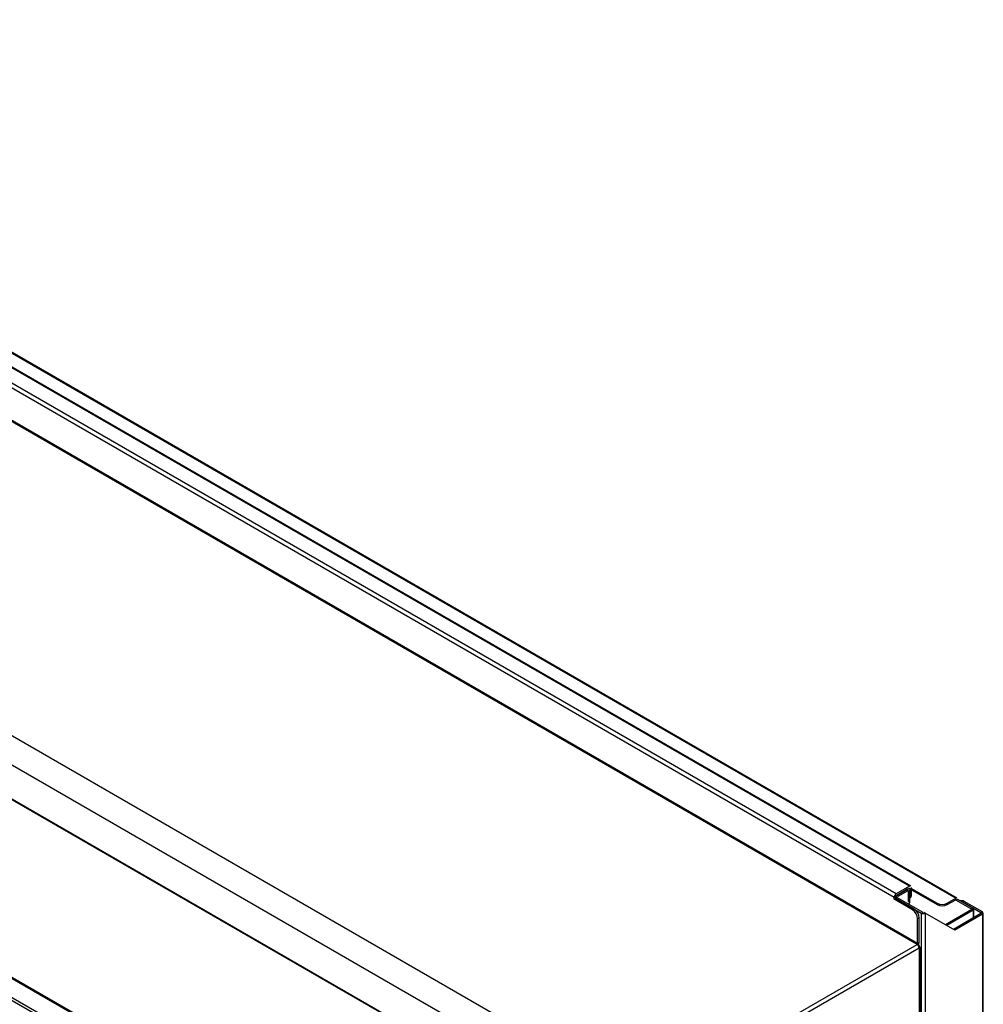
# Model space of a CAD drawing. Extents: x 44 to 271, y -283 to -27.
# Drawn here: x 228 to 271, y -195 to -152 of the extents above; entities that cross this region are included whole.
import ezdxf

# ---------------------------------------------------------------- set-up
doc = ezdxf.new("R2010")
doc.units = 0
doc.header["$MEASUREMENT"] = 0
doc.layers.add('Layer 1', color=7, linetype='Continuous')

# ---------------------------------------------------------------- blocks, each defined once
blk = doc.blocks.new('block 4891')
at = {"layer": 'Layer 1', "color": 7, "lineweight": 30, "true_color": 0xffffff}
blk.add_lwpolyline([(187.214, -162.839), (255.66, -202.352)], dxfattribs=at)
blk = doc.blocks.new('block 4892')
at = {"layer": 'Layer 1', "color": 7, "lineweight": 30, "true_color": 0xffffff}
blk.add_lwpolyline([(268.028, -196.442), (268.028, -192.807)], dxfattribs=at)
blk = doc.blocks.new('block 4893')
at = {"layer": 'Layer 1', "color": 7, "lineweight": 30, "true_color": 0xffffff}
blk.add_lwpolyline([(267.626, -190.128), (201.256, -151.814)], dxfattribs=at)
blk = doc.blocks.new('block 4894')
at = {"layer": 'Layer 1', "color": 7, "lineweight": 30, "true_color": 0xffffff}
blk.add_lwpolyline([(267.584, -190.647), (267.586, -190.646)], dxfattribs=at)
blk = doc.blocks.new('block 4897')
at = {"layer": 'Layer 1', "color": 7, "lineweight": 30, "true_color": 0xffffff}
blk.add_lwpolyline([(270.406, -191.516), (270.406, -191.152)], dxfattribs=at)
blk = doc.blocks.new('block 4898')
at = {"layer": 'Layer 1', "color": 7, "lineweight": 30, "true_color": 0xffffff}
blk.add_lwpolyline([(269.661, -190.659), (203.111, -152.24)], dxfattribs=at)
blk = doc.blocks.new('block 4899')
at = {"layer": 'Layer 1', "color": 7, "lineweight": 30, "true_color": 0xffffff}
blk.add_lwpolyline([(267.558, -190.246), (267.531, -190.23)], dxfattribs=at)
blk = doc.blocks.new('block 4900')
at = {"layer": 'Layer 1', "color": 7, "lineweight": 30, "true_color": 0xffffff}
blk.add_lwpolyline([(270.827, -218.745), (270.827, -191.321)], dxfattribs=at)
blk = doc.blocks.new('block 4901')
at = {"layer": 'Layer 1', "color": 7, "lineweight": 30, "true_color": 0xffffff}
blk.add_lwpolyline([(269.818, -190.784), (269.816, -190.785)], dxfattribs=at)
blk = doc.blocks.new('block 4907')
at = {"layer": 'Layer 1', "color": 7, "lineweight": 30, "true_color": 0xffffff}
blk.add_lwpolyline([(240.776, -234.195), (172.13, -194.566)], dxfattribs=at)
blk = doc.blocks.new('block 9687')
at = {"layer": 'Layer 1', "color": 7, "lineweight": 30, "true_color": 0xffffff}
blk.add_lwpolyline([(267.991, -192.859), (267.991, -196.495)], dxfattribs=at)
blk = doc.blocks.new('block 9692')
at = {"layer": 'Layer 1', "color": 7, "lineweight": 30, "true_color": 0xffffff}
blk.add_lwpolyline([(255.666, -199.974), (267.991, -192.859)], dxfattribs=at)
blk = doc.blocks.new('block 9697')
at = {"layer": 'Layer 1', "color": 7, "lineweight": 30, "true_color": 0xffffff}
blk.add_lwpolyline([(255.357, -200.647), (186.91, -161.134)], dxfattribs=at)
blk = doc.blocks.new('block 9699')
at = {"layer": 'Layer 1', "color": 7, "lineweight": 30, "true_color": 0xffffff}
blk.add_lwpolyline([(255.868, -199.648), (187.421, -160.135)], dxfattribs=at)
blk = doc.blocks.new('block 9703')
at = {"layer": 'Layer 1', "color": 7, "lineweight": 30, "true_color": 0xffffff}
blk.add_open_spline([(267.991, -192.859), (267.988, -192.795), (267.954, -192.737), (267.9, -192.702)], degree=3, dxfattribs=at)
blk = doc.blocks.new('block 9704')
at = {"layer": 'Layer 1', "color": 7, "lineweight": 30, "true_color": 0xffffff}
blk.add_lwpolyline([(255.868, -199.648), (267.9, -192.702)], dxfattribs=at)
blk = doc.blocks.new('block 9706')
at = {"layer": 'Layer 1', "color": 7, "lineweight": 30, "true_color": 0xffffff}
blk.add_lwpolyline([(267.9, -192.702), (199.454, -153.189)], dxfattribs=at)
blk = doc.blocks.new('block 9710')
at = {"layer": 'Layer 1', "color": 7, "lineweight": 30, "true_color": 0xffffff}
blk.add_lwpolyline([(255.635, -202.311), (187.189, -162.797)], dxfattribs=at)
blk = doc.blocks.new('block 9720')
at = {"layer": 'Layer 1', "color": 7, "lineweight": 30, "true_color": 0xffffff}
blk.add_lwpolyline([(267.923, -192.663), (199.476, -153.15)], dxfattribs=at)
blk = doc.blocks.new('block 9725')
at = {"layer": 'Layer 1', "color": 7, "lineweight": 30, "true_color": 0xffffff}
blk.add_lwpolyline([(266.884, -190.63), (200.515, -152.316)], dxfattribs=at)
blk = doc.blocks.new('block 9726')
at = {"layer": 'Layer 1', "color": 7, "lineweight": 30, "true_color": 0xffffff}
blk.add_lwpolyline([(266.884, -190.708), (266.884, -190.63)], dxfattribs=at)
blk = doc.blocks.new('block 9727')
at = {"layer": 'Layer 1', "color": 7, "lineweight": 30, "true_color": 0xffffff}
blk.add_lwpolyline([(267.697, -191.177), (266.884, -190.708)], dxfattribs=at)
blk = doc.blocks.new('block 9728')
at = {"layer": 'Layer 1', "color": 7, "lineweight": 30, "true_color": 0xffffff}
blk.add_open_spline([(267.923, -191.568), (267.916, -191.409), (267.831, -191.263), (267.697, -191.177)], degree=3, dxfattribs=at)
blk = doc.blocks.new('block 9729')
at = {"layer": 'Layer 1', "color": 7, "lineweight": 30, "true_color": 0xffffff}
blk.add_lwpolyline([(267.923, -192.663), (267.923, -191.568)], dxfattribs=at)
blk = doc.blocks.new('block 9730')
at = {"layer": 'Layer 1', "color": 7, "lineweight": 30, "true_color": 0xffffff}
blk.add_lwpolyline([(267.991, -191.529), (267.923, -191.568)], dxfattribs=at)
blk = doc.blocks.new('block 9731')
at = {"layer": 'Layer 1', "color": 7, "lineweight": 30, "true_color": 0xffffff}
blk.add_lwpolyline([(267.697, -191.177), (267.765, -191.138)], dxfattribs=at)
blk = doc.blocks.new('block 9732')
at = {"layer": 'Layer 1', "color": 7, "lineweight": 30, "true_color": 0xffffff}
blk.add_open_spline([(267.991, -191.529), (267.983, -191.37), (267.899, -191.224), (267.765, -191.138)], degree=3, dxfattribs=at)
blk = doc.blocks.new('block 9733')
at = {"layer": 'Layer 1', "color": 7, "lineweight": 30, "true_color": 0xffffff}
blk.add_lwpolyline([(267.923, -192.663), (267.991, -192.624)], dxfattribs=at)
blk = doc.blocks.new('block 9734')
at = {"layer": 'Layer 1', "color": 7, "lineweight": 30, "true_color": 0xffffff}
blk.add_lwpolyline([(267.991, -192.624), (267.991, -191.529)], dxfattribs=at)
blk = doc.blocks.new('block 9735')
at = {"layer": 'Layer 1', "color": 7, "lineweight": 30, "true_color": 0xffffff}
blk.add_lwpolyline([(266.952, -190.669), (266.884, -190.708)], dxfattribs=at)
blk = doc.blocks.new('block 9736')
at = {"layer": 'Layer 1', "color": 7, "lineweight": 30, "true_color": 0xffffff}
blk.add_lwpolyline([(267.765, -191.138), (266.952, -190.669)], dxfattribs=at)
blk = doc.blocks.new('block 9738')
at = {"layer": 'Layer 1', "color": 7, "lineweight": 30, "true_color": 0xffffff}
blk.add_lwpolyline([(266.975, -190.474), (200.605, -152.159)], dxfattribs=at)
blk = doc.blocks.new('block 9739')
at = {"layer": 'Layer 1', "color": 7, "lineweight": 30, "true_color": 0xffffff}
blk.add_open_spline([(266.975, -190.474), (266.921, -190.508), (266.887, -190.566), (266.884, -190.63)], degree=3, dxfattribs=at)
blk = doc.blocks.new('block 9740')
at = {"layer": 'Layer 1', "color": 7, "lineweight": 30, "true_color": 0xffffff}
blk.add_lwpolyline([(267.584, -190.226), (267.584, -190.226)], dxfattribs=at)
blk = doc.blocks.new('block 9741')
at = {"layer": 'Layer 1', "color": 7, "lineweight": 30, "true_color": 0xffffff}
blk.add_lwpolyline([(266.975, -190.552), (267.562, -190.213)], dxfattribs=at)
blk = doc.blocks.new('block 9742')
at = {"layer": 'Layer 1', "color": 7, "lineweight": 30, "true_color": 0xffffff}
blk.add_lwpolyline([(266.975, -190.552), (266.975, -190.552)], dxfattribs=at)
blk = doc.blocks.new('block 9743')
at = {"layer": 'Layer 1', "color": 7, "lineweight": 30, "true_color": 0xffffff}
blk.add_lwpolyline([(266.884, -190.63), (266.952, -190.591)], dxfattribs=at)
blk = doc.blocks.new('block 9744')
at = {"layer": 'Layer 1', "color": 7, "lineweight": 30, "true_color": 0xffffff}
blk.add_lwpolyline([(267.562, -190.135), (266.975, -190.474)], dxfattribs=at)
blk = doc.blocks.new('block 9745')
at = {"layer": 'Layer 1', "color": 7, "lineweight": 30, "true_color": 0xffffff}
blk.add_lwpolyline([(267.652, -190.187), (267.652, -190.187)], dxfattribs=at)
blk = doc.blocks.new('block 9746')
at = {"layer": 'Layer 1', "color": 7, "lineweight": 30, "true_color": 0xffffff}
blk.add_lwpolyline([(267.652, -190.5), (267.652, -190.187)], dxfattribs=at)
blk = doc.blocks.new('block 9747')
at = {"layer": 'Layer 1', "color": 7, "lineweight": 30, "true_color": 0xffffff}
blk.add_lwpolyline([(267.584, -190.539), (267.652, -190.5)], dxfattribs=at)
blk = doc.blocks.new('block 9748')
at = {"layer": 'Layer 1', "color": 7, "lineweight": 30, "true_color": 0xffffff}
blk.add_lwpolyline([(267.584, -190.226), (267.584, -190.539)], dxfattribs=at)
blk = doc.blocks.new('block 9749')
at = {"layer": 'Layer 1', "color": 7, "lineweight": 30, "true_color": 0xffffff}
blk.add_lwpolyline([(266.952, -190.669), (266.952, -190.591)], dxfattribs=at)
blk = doc.blocks.new('block 9751')
at = {"layer": 'Layer 1', "color": 7, "lineweight": 30, "true_color": 0xffffff}
blk.add_lwpolyline([(267.562, -190.135), (201.192, -151.82)], dxfattribs=at)
blk = doc.blocks.new('block 9752')
at = {"layer": 'Layer 1', "color": 7, "lineweight": 30, "true_color": 0xffffff}
blk.add_lwpolyline([(267.9, -192.702), (267.9, -192.702)], dxfattribs=at)
blk = doc.blocks.new('block 9754')
at = {"layer": 'Layer 1', "color": 7, "lineweight": 30, "true_color": 0xffffff}
blk.add_open_spline([(267.945, -192.741), (267.973, -192.708), (267.989, -192.667), (267.991, -192.624)], degree=3, dxfattribs=at)
blk = doc.blocks.new('block 9755')
at = {"layer": 'Layer 1', "color": 7, "lineweight": 30, "true_color": 0xffffff}
blk.add_open_spline([(267.991, -192.859), (268.017, -192.772), (268.006, -192.76), (267.991, -192.755)], degree=3, dxfattribs=at)
blk = doc.blocks.new('block 9757')
at = {"layer": 'Layer 1', "color": 7, "lineweight": 30, "true_color": 0xffffff}
blk.add_lwpolyline([(267.991, -192.755), (267.952, -192.732)], dxfattribs=at)
blk = doc.blocks.new('block 9759')
at = {"layer": 'Layer 1', "color": 7, "lineweight": 30, "true_color": 0xffffff}
blk.add_open_spline([(267.586, -190.646), (267.634, -190.614), (267.659, -190.557), (267.652, -190.5)], degree=3, dxfattribs=at)
blk = doc.blocks.new('block 9774')
at = {"layer": 'Layer 1', "color": 7, "lineweight": 30, "true_color": 0xffffff}
blk.add_lwpolyline([(270.375, -191.196), (269.21, -191.868)], dxfattribs=at)
blk = doc.blocks.new('block 9775')
at = {"layer": 'Layer 1', "color": 7, "lineweight": 30, "true_color": 0xffffff}
blk.add_lwpolyline([(270.375, -191.196), (270.32, -191.165)], dxfattribs=at)
blk = doc.blocks.new('block 9776')
at = {"layer": 'Layer 1', "color": 7, "lineweight": 30, "true_color": 0xffffff}
blk.add_lwpolyline([(270.32, -191.165), (269.156, -191.837)], dxfattribs=at)
blk = doc.blocks.new('block 9777')
at = {"layer": 'Layer 1', "color": 7, "lineweight": 30, "true_color": 0xffffff}
blk.add_lwpolyline([(270.375, -191.196), (270.375, -191.196)], dxfattribs=at)
blk = doc.blocks.new('block 9778')
at = {"layer": 'Layer 1', "color": 7, "lineweight": 30, "true_color": 0xffffff}
blk.add_lwpolyline([(270.32, -191.165), (270.32, -191.165)], dxfattribs=at)
blk = doc.blocks.new('block 9779')
at = {"layer": 'Layer 1', "color": 7, "lineweight": 30, "true_color": 0xffffff}
blk.add_lwpolyline([(270.32, -191.139), (270.375, -191.107)], dxfattribs=at)
blk = doc.blocks.new('block 9780')
at = {"layer": 'Layer 1', "color": 7, "lineweight": 30, "true_color": 0xffffff}
blk.add_lwpolyline([(203.057, -152.245), (269.607, -190.664)], dxfattribs=at)
blk = doc.blocks.new('block 9781')
at = {"layer": 'Layer 1', "color": 7, "lineweight": 30, "true_color": 0xffffff}
blk.add_lwpolyline([(269.232, -190.88), (269.607, -190.664)], dxfattribs=at)
blk = doc.blocks.new('block 9782')
at = {"layer": 'Layer 1', "color": 7, "lineweight": 30, "true_color": 0xffffff}
blk.add_open_spline([(268.781, -190.88), (268.922, -190.954), (269.091, -190.954), (269.232, -190.88)], degree=3, dxfattribs=at)
blk = doc.blocks.new('block 9783')
at = {"layer": 'Layer 1', "color": 7, "lineweight": 30, "true_color": 0xffffff}
blk.add_lwpolyline([(267.652, -190.229), (268.781, -190.88)], dxfattribs=at)
blk = doc.blocks.new('block 9786')
at = {"layer": 'Layer 1', "color": 7, "lineweight": 30, "true_color": 0xffffff}
blk.add_lwpolyline([(269.232, -190.88), (269.232, -190.943)], dxfattribs=at)
blk = doc.blocks.new('block 9787')
at = {"layer": 'Layer 1', "color": 7, "lineweight": 30, "true_color": 0xffffff}
blk.add_open_spline([(268.781, -190.943), (268.922, -191.016), (269.091, -191.016), (269.232, -190.943)], degree=3, dxfattribs=at)
blk = doc.blocks.new('block 9788')
at = {"layer": 'Layer 1', "color": 7, "lineweight": 30, "true_color": 0xffffff}
blk.add_lwpolyline([(268.781, -190.943), (268.781, -190.88)], dxfattribs=at)
blk = doc.blocks.new('block 9790')
at = {"layer": 'Layer 1', "color": 7, "lineweight": 30, "true_color": 0xffffff}
blk.add_lwpolyline([(269.63, -190.74), (270.32, -191.139)], dxfattribs=at)
blk = doc.blocks.new('block 9798')
at = {"layer": 'Layer 1', "color": 7, "lineweight": 30, "true_color": 0xffffff}
blk.add_lwpolyline([(269.684, -190.708), (270.375, -191.107)], dxfattribs=at)
blk = doc.blocks.new('block 9799')
at = {"layer": 'Layer 1', "color": 7, "lineweight": 30, "true_color": 0xffffff}
blk.add_lwpolyline([(269.63, -190.74), (269.684, -190.708)], dxfattribs=at)
blk = doc.blocks.new('block 9800')
at = {"layer": 'Layer 1', "color": 7, "lineweight": 30, "true_color": 0xffffff}
blk.add_lwpolyline([(267.652, -190.291), (268.781, -190.943)], dxfattribs=at)
blk = doc.blocks.new('block 9801')
at = {"layer": 'Layer 1', "color": 7, "lineweight": 30, "true_color": 0xffffff}
blk.add_lwpolyline([(269.607, -190.727), (269.607, -190.664)], dxfattribs=at)
blk = doc.blocks.new('block 9802')
at = {"layer": 'Layer 1', "color": 7, "lineweight": 30, "true_color": 0xffffff}
blk.add_lwpolyline([(269.232, -190.943), (269.607, -190.727)], dxfattribs=at)
blk = doc.blocks.new('block 9803')
at = {"layer": 'Layer 1', "color": 7, "lineweight": 30, "true_color": 0xffffff}
blk.add_lwpolyline([(269.684, -190.708), (269.684, -190.708)], dxfattribs=at)
blk = doc.blocks.new('block 9805')
at = {"layer": 'Layer 1', "color": 7, "lineweight": 30, "true_color": 0xffffff}
blk.add_lwpolyline([(269.63, -190.74), (269.63, -190.74)], dxfattribs=at)
blk = doc.blocks.new('block 9813')
at = {"layer": 'Layer 1', "color": 7, "lineweight": 30, "true_color": 0xffffff}
blk.add_lwpolyline([(268.081, -191.321), (268.081, -220.257)], dxfattribs=at)
blk = doc.blocks.new('block 9814')
at = {"layer": 'Layer 1', "color": 7, "lineweight": 30, "true_color": 0xffffff}
blk.add_open_spline([(268.081, -191.321), (268.138, -191.35), (268.205, -191.35), (268.262, -191.321)], degree=3, dxfattribs=at)
blk = doc.blocks.new('block 9815')
at = {"layer": 'Layer 1', "color": 7, "lineweight": 30, "true_color": 0xffffff}
blk.add_lwpolyline([(268.262, -191.321), (268.262, -220.257)], dxfattribs=at)
blk = doc.blocks.new('block 9817')
at = {"layer": 'Layer 1', "color": 7, "lineweight": 30, "true_color": 0xffffff}
blk.add_lwpolyline([(268.149, -191.282), (268.149, -191.282)], dxfattribs=at)
blk = doc.blocks.new('block 9818')
at = {"layer": 'Layer 1', "color": 7, "lineweight": 30, "true_color": 0xffffff}
blk.add_lwpolyline([(268.194, -191.282), (268.262, -191.321)], dxfattribs=at)
blk = doc.blocks.new('block 9819')
at = {"layer": 'Layer 1', "color": 7, "lineweight": 30, "true_color": 0xffffff}
blk.add_lwpolyline([(268.081, -191.321), (268.149, -191.282)], dxfattribs=at)
blk = doc.blocks.new('block 9821')
at = {"layer": 'Layer 1', "color": 7, "lineweight": 30, "true_color": 0xffffff}
blk.add_lwpolyline([(266.952, -190.669), (268.081, -191.321)], dxfattribs=at)
blk = doc.blocks.new('block 9826')
at = {"layer": 'Layer 1', "color": 7, "lineweight": 30, "true_color": 0xffffff}
blk.add_lwpolyline([(267.404, -216.998), (200.131, -178.163)], dxfattribs=at)
blk = doc.blocks.new('block 9829')
at = {"layer": 'Layer 1', "color": 7, "lineweight": 30, "true_color": 0xffffff}
blk.add_lwpolyline([(267.02, -190.63), (266.952, -190.669)], dxfattribs=at)
blk = doc.blocks.new('block 9830')
at = {"layer": 'Layer 1', "color": 7, "lineweight": 30, "true_color": 0xffffff}
blk.add_lwpolyline([(267.02, -190.63), (268.149, -191.282)], dxfattribs=at)
blk = doc.blocks.new('block 9831')
at = {"layer": 'Layer 1', "color": 7, "lineweight": 30, "true_color": 0xffffff}
blk.add_lwpolyline([(270.79, -191.373), (269.571, -192.077)], dxfattribs=at)
blk = doc.blocks.new('block 9832')
at = {"layer": 'Layer 1', "color": 7, "lineweight": 30, "true_color": 0xffffff}
blk.add_lwpolyline([(270.79, -191.373), (270.79, -218.797)], dxfattribs=at)
blk = doc.blocks.new('block 9834')
at = {"layer": 'Layer 1', "color": 7, "lineweight": 30, "true_color": 0xffffff}
blk.add_lwpolyline([(269.571, -192.077), (268.262, -191.321)], dxfattribs=at)
blk = doc.blocks.new('block 9835')
at = {"layer": 'Layer 1', "color": 7, "lineweight": 30, "true_color": 0xffffff}
blk.add_open_spline([(267.043, -190.513), (266.989, -190.547), (266.955, -190.605), (266.952, -190.669)], degree=3, dxfattribs=at)
blk = doc.blocks.new('block 9836')
at = {"layer": 'Layer 1', "color": 7, "lineweight": 30, "true_color": 0xffffff}
blk.add_lwpolyline([(267.043, -190.591), (267.043, -190.513)], dxfattribs=at)
blk = doc.blocks.new('block 9837')
at = {"layer": 'Layer 1', "color": 7, "lineweight": 30, "true_color": 0xffffff}
blk.add_lwpolyline([(267.043, -190.591), (267.043, -190.591)], dxfattribs=at)
blk = doc.blocks.new('block 9838')
at = {"layer": 'Layer 1', "color": 7, "lineweight": 30, "true_color": 0xffffff}
blk.add_lwpolyline([(267.494, -190.252), (267.043, -190.513)], dxfattribs=at)
blk = doc.blocks.new('block 9839')
at = {"layer": 'Layer 1', "color": 7, "lineweight": 30, "true_color": 0xffffff}
blk.add_lwpolyline([(267.494, -190.33), (267.494, -190.252)], dxfattribs=at)
blk = doc.blocks.new('block 9840')
at = {"layer": 'Layer 1', "color": 7, "lineweight": 30, "true_color": 0xffffff}
blk.add_lwpolyline([(267.494, -190.33), (267.043, -190.591)], dxfattribs=at)
blk = doc.blocks.new('block 9841')
at = {"layer": 'Layer 1', "color": 7, "lineweight": 30, "true_color": 0xffffff}
blk.add_lwpolyline([(267.584, -190.304), (267.584, -190.304)], dxfattribs=at)
blk = doc.blocks.new('block 9842')
at = {"layer": 'Layer 1', "color": 7, "lineweight": 30, "true_color": 0xffffff}
blk.add_lwpolyline([(267.517, -190.343), (267.584, -190.304)], dxfattribs=at)
blk = doc.blocks.new('block 9843')
at = {"layer": 'Layer 1', "color": 7, "lineweight": 30, "true_color": 0xffffff}
blk.add_lwpolyline([(267.517, -190.343), (267.517, -190.343)], dxfattribs=at)
blk = doc.blocks.new('block 9844')
at = {"layer": 'Layer 1', "color": 7, "lineweight": 30, "true_color": 0xffffff}
blk.add_lwpolyline([(267.584, -190.773), (267.584, -190.304)], dxfattribs=at)
blk = doc.blocks.new('block 9845')
at = {"layer": 'Layer 1', "color": 7, "lineweight": 30, "true_color": 0xffffff}
blk.add_lwpolyline([(267.517, -190.813), (267.584, -190.773)], dxfattribs=at)
blk = doc.blocks.new('block 9846')
at = {"layer": 'Layer 1', "color": 7, "lineweight": 30, "true_color": 0xffffff}
blk.add_lwpolyline([(267.517, -190.813), (267.517, -190.343)], dxfattribs=at)
blk = doc.blocks.new('block 9847')
at = {"layer": 'Layer 1', "color": 7, "lineweight": 30, "true_color": 0xffffff}
blk.add_lwpolyline([(267.498, -190.906), (267.498, -190.906)], dxfattribs=at)
blk = doc.blocks.new('block 9848')
at = {"layer": 'Layer 1', "color": 7, "lineweight": 30, "true_color": 0xffffff}
blk.add_open_spline([(267.518, -190.92), (267.566, -190.887), (267.592, -190.831), (267.584, -190.773)], degree=3, dxfattribs=at)
blk = doc.blocks.new('block 9849')
at = {"layer": 'Layer 1', "color": 7, "lineweight": 30, "true_color": 0xffffff}
blk.add_lwpolyline([(270.79, -191.373), (270.722, -191.334)], dxfattribs=at)
blk = doc.blocks.new('block 9850')
at = {"layer": 'Layer 1', "color": 7, "lineweight": 30, "true_color": 0xffffff}
blk.add_lwpolyline([(270.722, -191.334), (269.503, -192.038)], dxfattribs=at)
blk = doc.blocks.new('block 9852')
at = {"layer": 'Layer 1', "color": 7, "lineweight": 30, "true_color": 0xffffff}
blk.add_open_spline([(270.79, -191.373), (270.817, -191.286), (270.805, -191.275), (270.79, -191.269)], degree=3, dxfattribs=at)
blk = doc.blocks.new('block 9853')
at = {"layer": 'Layer 1', "color": 7, "lineweight": 30, "true_color": 0xffffff}
blk.add_lwpolyline([(270.722, -191.334), (270.722, -191.334)], dxfattribs=at)
blk = doc.blocks.new('block 9854')
at = {"layer": 'Layer 1', "color": 7, "lineweight": 30, "true_color": 0xffffff}
blk.add_lwpolyline([(270.79, -191.269), (270.722, -191.308)], dxfattribs=at)
blk = doc.blocks.new('block 9855')
at = {"layer": 'Layer 1', "color": 7, "lineweight": 30, "true_color": 0xffffff}
blk.add_lwpolyline([(270.722, -191.308), (269.91, -190.839)], dxfattribs=at)
blk = doc.blocks.new('block 9856')
at = {"layer": 'Layer 1', "color": 7, "lineweight": 30, "true_color": 0xffffff}
blk.add_lwpolyline([(269.977, -190.8), (269.91, -190.839)], dxfattribs=at)
blk = doc.blocks.new('block 9857')
at = {"layer": 'Layer 1', "color": 7, "lineweight": 30, "true_color": 0xffffff}
blk.add_lwpolyline([(270.79, -191.269), (269.977, -190.8)], dxfattribs=at)
blk = doc.blocks.new('block 9858')
at = {"layer": 'Layer 1', "color": 7, "lineweight": 30, "true_color": 0xffffff}
blk.add_open_spline([(269.977, -190.8), (269.931, -190.766), (269.87, -190.76), (269.818, -190.784)], degree=3, dxfattribs=at)
blk = doc.blocks.new('block 9863')
at = {"layer": 'Layer 1', "color": 7, "lineweight": 30, "true_color": 0xffffff}
blk.add_lwpolyline([(200.12, -178.192), (267.392, -217.027)], dxfattribs=at)
blk = doc.blocks.new('block 9864')
at = {"layer": 'Layer 1', "color": 7, "lineweight": 30, "true_color": 0xffffff}
blk.add_lwpolyline([(199.657, -178.767), (266.93, -217.603)], dxfattribs=at)
blk = doc.blocks.new('block 9869')
at = {"layer": 'Layer 1', "color": 7, "lineweight": 30, "true_color": 0xffffff}
blk.add_lwpolyline([(266.885, -217.719), (199.612, -178.883)], dxfattribs=at)
blk = doc.blocks.new('block 9950')
at = {"layer": 'Layer 1', "color": 7, "lineweight": 30, "true_color": 0xffffff}
blk.add_lwpolyline([(240.738, -234.216), (172.066, -194.573)], dxfattribs=at)
blk = doc.blocks.new('block 11197')
at = {"layer": 'Layer 1', "color": 8, "lineweight": 30, "true_color": 0x808080}
blk.add_lwpolyline([(267.964, -192.77), (267.991, -192.755)], dxfattribs=at)
blk = doc.blocks.new('block 11198')
at = {"layer": 'Layer 1', "color": 8, "lineweight": 30, "true_color": 0x808080}
blk.add_lwpolyline([(267.584, -190.226), (267.562, -190.213)], dxfattribs=at)
blk = doc.blocks.new('block 11200')
at = {"layer": 'Layer 1', "color": 8, "lineweight": 30, "true_color": 0x808080}
blk.add_lwpolyline([(270.375, -191.196), (270.375, -191.535)], dxfattribs=at)
blk = doc.blocks.new('block 11201')
at = {"layer": 'Layer 1', "color": 8, "lineweight": 30, "true_color": 0x808080}
blk.add_lwpolyline([(270.32, -191.139), (270.32, -191.165)], dxfattribs=at)
blk = doc.blocks.new('block 11203')
at = {"layer": 'Layer 1', "color": 8, "lineweight": 30, "true_color": 0x808080}
blk.add_lwpolyline([(269.607, -190.727), (269.63, -190.74)], dxfattribs=at)
blk = doc.blocks.new('block 11207')
at = {"layer": 'Layer 1', "color": 8, "lineweight": 30, "true_color": 0x808080}
blk.add_lwpolyline([(267.494, -190.33), (267.517, -190.343)], dxfattribs=at)
blk = doc.blocks.new('block 11208')
at = {"layer": 'Layer 1', "color": 8, "lineweight": 30, "true_color": 0x808080}
blk.add_lwpolyline([(270.722, -191.308), (270.722, -191.334)], dxfattribs=at)

msp = doc.modelspace()

# ---------------------------------------------------------------- block references
at = {"layer": 'Layer 1'}
for name in ['block 9751', 'block 4893', 'block 9725', 'block 9738', 'block 9780', 'block 4898', 'block 9706', 'block 9720', 'block 9699', 'block 9697', 'block 9710', 'block 4891', 'block 9863', 'block 9826', 'block 9869', 'block 9864', 'block 9744', 'block 9741', 'block 9838', 'block 9839', 'block 4899', 'block 11198', 'block 9740', 'block 9748', 'block 9745', 'block 9746', 'block 9783', 'block 9739', 'block 9743', 'block 9726', 'block 9735', 'block 9835', 'block 9749', 'block 9829', 'block 9736', 'block 9821', 'block 9742', 'block 9830', 'block 9840', 'block 9836', 'block 9837', 'block 11207', 'block 9842', 'block 9843', 'block 9846', 'block 9841', 'block 9844', 'block 9747', 'block 4894', 'block 9759', 'block 9800', 'block 9781', 'block 9801', 'block 9727', 'block 9847', 'block 9845', 'block 9848', 'block 9782', 'block 9788', 'block 9787', 'block 9802', 'block 9786', 'block 11203', 'block 9799', 'block 9790', 'block 9805', 'block 9798', 'block 9803', 'block 4901', 'block 9858', 'block 9856', 'block 9855', 'block 9857', 'block 9779', 'block 9731', 'block 9728', 'block 9732', 'block 9730', 'block 9734', 'block 9819', 'block 9813', 'block 9814', 'block 9817', 'block 9818', 'block 9815', 'block 9834', 'block 9776', 'block 9774', 'block 9850', 'block 9831', 'block 11201', 'block 9775', 'block 9778', 'block 9777', 'block 11200', 'block 4897', 'block 9854', 'block 11208', 'block 9849', 'block 9853', 'block 9852', 'block 9832', 'block 4900', 'block 9729', 'block 9692', 'block 9704', 'block 9703', 'block 9752', 'block 9733', 'block 9754', 'block 9757', 'block 11197', 'block 9755', 'block 9687', 'block 4892', 'block 9950', 'block 4907']:
    msp.add_blockref(name, (0, 0), dxfattribs=at)

doc.saveas('drawing.dxf')
